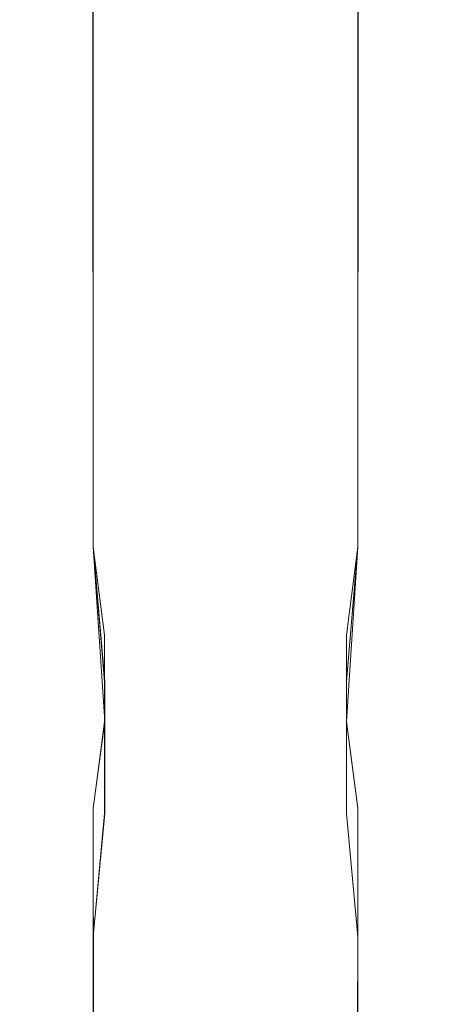
# Model space of a CAD drawing. Extents: x -86 to 85, y -167 to 43.
# Drawn here: x -9 to 9, y -80 to -37 of the extents above; entities that cross this region are included whole.
import ezdxf

# ---------------------------------------------------------------- set-up
doc = ezdxf.new("R2010")
doc.units = 0
doc.header["$LTSCALE"] = 500
doc.header["$MEASUREMENT"] = 0
doc.layers.add('DWXOUTLINES', color=7, linetype='Continuous')
doc.layers.add('FERRO_CHROM', color=7, linetype='Continuous')

msp = doc.modelspace()

# ---------------------------------------------------------------- linework, layer by layer
at = {"layer": 'DWXOUTLINES', "color": 0, "lineweight": 0}
for p, q in [((-5.8, -31.29, 157.42), (-5.78, -59.89, 157.4)), ((-5.78, -59.89, 171.19), (-5.78, -31.29, 171.19)), ((5.81, -31.29, 171.17), (5.78, -59.89, 171.19)), ((5.79, -31.29, 157.4), (5.78, -59.89, 157.4)), ((-5.28, -65.77, 157.43), (-5.78, -59.89, 157.4)), ((-5.28, -67.53, 172.65), (-5.78, -59.89, 171.19)), ((5.29, -67.53, 172.65), (5.78, -59.89, 171.19)), ((5.78, -59.89, 157.4), (5.29, -65.77, 157.43)), ((-5.28, -71.55, 158.66), (-5.28, -65.77, 157.43)), ((5.29, -65.77, 157.43), (5.29, -71.55, 158.66)), ((-5.78, -71.32, 173.62), (-5.28, -67.53, 172.65)), ((5.29, -67.53, 172.65), (5.78, -71.32, 173.62)), ((-5.76, -105.24, 188.74), (-5.78, -71.32, 173.62)), ((5.79, -105.24, 188.72), (5.78, -71.32, 173.62)), ((-5.28, -71.55, 158.66), (-5.78, -76.93, 161.03)), ((5.29, -71.55, 158.66), (5.78, -76.93, 161.03)), ((-5.78, -76.93, 161.03), (-5.78, -110.85, 176.13)), ((5.77, -110.85, 176.12), (5.78, -76.93, 161.03))]:
    msp.add_line(p, q, dxfattribs=at)
at = {"layer": 'FERRO_CHROM', "lineweight": 0}
for points, invisible_edges in [([(-8.863, -59.899, 165.861), (-8.863, -31.3, 165.862), (-8.865, -31.3, 162.75), (-8.863, -59.899, 162.735)], 13), ([(-7.794, -59.899, 159.798), (-8.863, -59.899, 162.735), (-8.865, -31.3, 162.75), (-7.806, -31.3, 159.819)], 11), ([(-7.794, -59.899, 168.798), (-7.793, -31.3, 168.801), (-8.863, -31.3, 165.862), (-8.863, -59.899, 165.861)], 13), ([(-5.785, -59.899, 157.404), (-7.794, -59.899, 159.798), (-7.806, -31.3, 159.819), (-5.808, -31.3, 157.423)], 11), ([(-7.794, -59.899, 168.798), (-5.785, -59.899, 171.192), (-5.786, -31.3, 171.192), (-7.793, -31.3, 168.801)], 11), ([(-3.078, -59.899, 155.841), (-5.785, -59.899, 157.404), (-5.808, -31.3, 157.423), (-3.097, -31.3, 155.848)], 9), ([(-3.082, -31.3, 172.753), (-5.786, -31.3, 171.192), (-5.785, -59.899, 171.192), (-3.078, -59.899, 172.755)], 12), ([(-1.573, -31.3, 155.437), (-3.078, -59.899, 155.841), (-3.097, -31.3, 155.848), (-1.573, -31.3, 155.437)], 11), ([(0, -59.899, 173.298), (0, -31.3, 173.298), (-3.082, -31.3, 172.753), (-3.078, -59.899, 172.755)], 13), ([(0, -59.899, 155.298), (-3.078, -59.899, 155.841), (-1.573, -31.3, 155.437), (0, -31.3, 155.298)], 11), ([(3.078, -59.899, 155.841), (0, -59.899, 155.298), (0, -31.3, 155.298), (3.082, -31.3, 155.843)], 11), ([(0, -31.3, 173.298), (0, -59.899, 173.298), (3.078, -59.899, 172.755), (1.573, -31.3, 173.159)], 7), ([(1.573, -31.3, 173.159), (3.078, -59.899, 172.755), (3.097, -31.3, 172.748), (1.573, -31.3, 173.159)], 11), ([(5.785, -59.899, 157.404), (3.078, -59.899, 155.841), (3.082, -31.3, 155.843), (5.785, -31.3, 157.404)], 3), ([(3.078, -59.899, 172.755), (5.785, -59.899, 171.192), (5.808, -31.3, 171.173), (3.097, -31.3, 172.748)], 11), ([(5.785, -59.899, 171.192), (7.794, -59.899, 168.798), (7.806, -31.3, 168.777), (5.808, -31.3, 171.173)], 3), ([(5.785, -31.3, 157.404), (7.793, -31.3, 159.795), (7.794, -59.899, 159.798), (5.785, -59.899, 157.404)], 14), ([(7.793, -31.3, 159.795), (8.863, -31.3, 162.734), (8.863, -59.899, 162.735), (7.794, -59.899, 159.798)], 14), ([(8.863, -59.899, 165.861), (8.865, -31.3, 165.846), (7.806, -31.3, 168.777), (7.794, -59.899, 168.798)], 13), ([(8.863, -59.899, 165.861), (8.863, -59.899, 162.735), (8.863, -31.3, 162.734), (8.865, -31.3, 165.846)], 11), ([(-9, -64.77, 164.639), (-8.863, -59.899, 165.861), (-8.863, -59.899, 162.735), (-8.559, -65.157, 161.884)], 15), ([(-8.863, -59.899, 165.861), (-9, -64.77, 164.639), (-8.559, -64.383, 167.393), (-8.863, -59.899, 165.861)], 15), ([(-7.794, -59.899, 168.798), (-8.863, -59.899, 165.861), (-8.559, -64.383, 167.393), (-7.281, -64.034, 169.877)], 15), ([(-7.281, -65.506, 159.4), (-8.559, -65.157, 161.884), (-8.863, -59.899, 162.735), (-7.794, -59.899, 159.798)], 15), ([(-5.785, -59.899, 171.192), (-7.794, -59.899, 168.798), (-7.281, -64.034, 169.877), (-5.29, -63.757, 171.849)], 7), ([(-7.281, -65.506, 159.4), (-7.794, -59.899, 159.798), (-5.785, -59.899, 157.404), (-5.29, -65.784, 157.428)], 11), ([(-2.781, -65.961, 156.162), (-5.29, -65.784, 157.428), (-5.785, -59.899, 157.404), (-3.078, -59.899, 155.841)], 15), ([(-3.078, -59.899, 172.755), (-5.785, -59.899, 171.192), (-5.29, -63.757, 171.849), (-2.781, -63.579, 173.115)], 15), ([(-2.781, -65.961, 156.162), (-3.078, -59.899, 155.841), (0, -59.899, 155.298), (0, -66.023, 155.726)], 15), ([(0, -63.518, 173.551), (0, -59.899, 173.298), (-3.078, -59.899, 172.755), (-2.781, -63.579, 173.115)], 15), ([(0, -63.518, 173.551), (2.781, -63.579, 173.115), (3.078, -59.899, 172.755), (0, -59.899, 173.298)], 15), ([(2.781, -65.961, 156.162), (0, -66.023, 155.726), (0, -59.899, 155.298), (3.078, -59.899, 155.841)], 15), ([(5.29, -63.757, 171.849), (5.785, -59.899, 171.192), (3.078, -59.899, 172.755), (2.781, -63.579, 173.115)], 14), ([(5.29, -65.784, 157.428), (2.781, -65.961, 156.162), (3.078, -59.899, 155.841), (5.785, -59.899, 157.404)], 7), ([(7.281, -64.034, 169.877), (7.794, -59.899, 168.798), (5.785, -59.899, 171.192), (5.29, -63.757, 171.849)], 15), ([(7.281, -65.506, 159.4), (5.29, -65.784, 157.428), (5.785, -59.899, 157.404), (7.794, -59.899, 159.798)], 15), ([(8.559, -65.157, 161.884), (7.281, -65.506, 159.4), (7.794, -59.899, 159.798), (8.863, -59.899, 162.735)], 15), ([(7.281, -64.034, 169.877), (8.559, -64.383, 167.393), (8.863, -59.899, 165.861), (7.794, -59.899, 168.798)], 15), ([(8.863, -59.899, 165.861), (8.559, -64.383, 167.393), (9, -64.77, 164.639), (8.863, -59.899, 165.861)], 15), ([(9, -64.77, 164.639), (8.559, -65.157, 161.884), (8.863, -59.899, 162.735), (8.863, -59.899, 165.861)], 15), ([(-2.781, -67.191, 173.883), (-2.781, -63.579, 173.115), (-5.29, -63.757, 171.849), (-5.29, -67.543, 172.654)], 15), ([(0, -63.518, 173.551), (-2.781, -63.579, 173.115), (0, -65.305, 173.866), (0, -63.518, 173.551)], 15), ([(0, -67.069, 174.306), (0, -65.305, 173.866), (-2.781, -63.579, 173.115), (-2.781, -67.191, 173.883)], 15), ([(0, -65.305, 173.866), (2.781, -67.191, 173.883), (2.781, -63.579, 173.115), (0, -63.518, 173.551)], 15), ([(2.781, -67.191, 173.883), (5.29, -67.543, 172.654), (5.29, -63.757, 171.849), (2.781, -63.579, 173.115)], 13), ([(-7.281, -68.092, 170.74), (-7.281, -64.034, 169.877), (-8.559, -64.383, 167.393), (-8.559, -68.784, 168.328)], 15), ([(-5.29, -67.543, 172.654), (-5.29, -63.757, 171.849), (-7.281, -64.034, 169.877), (-7.281, -68.092, 170.74)], 14), ([(5.29, -67.543, 172.654), (7.281, -68.092, 170.74), (7.281, -64.034, 169.877), (5.29, -63.757, 171.849)], 15), ([(7.281, -68.092, 170.74), (8.559, -68.784, 168.328), (8.559, -64.383, 167.393), (7.281, -64.034, 169.877)], 15), ([(-8.559, -68.784, 168.328), (-8.559, -64.383, 167.393), (-9, -64.77, 164.639), (-9, -69.551, 165.655)], 15), ([(8.559, -68.784, 168.328), (9, -69.551, 165.655), (9, -64.77, 164.639), (8.559, -64.383, 167.393)], 15), ([(-9, -69.551, 165.655), (-9, -64.77, 164.639), (-8.559, -65.157, 161.884), (-8.559, -70.318, 162.982)], 15), ([(9, -69.551, 165.655), (8.559, -70.318, 162.982), (8.559, -65.157, 161.884), (9, -64.77, 164.639)], 15), ([(-7.281, -65.506, 159.4), (-7.281, -71.01, 160.57), (-8.559, -70.318, 162.982), (-8.559, -65.157, 161.884)], 15), ([(2.781, -67.191, 173.883), (0, -65.305, 173.866), (0, -67.069, 174.306), (2.781, -67.191, 173.883)], 15), ([(8.559, -70.318, 162.982), (7.281, -71.01, 160.57), (7.281, -65.506, 159.4), (8.559, -65.157, 161.884)], 15), ([(-5.29, -65.784, 157.428), (-5.29, -71.559, 158.656), (-7.281, -71.01, 160.57), (-7.281, -65.506, 159.4)], 14), ([(-5.29, -71.559, 158.656), (-5.29, -65.784, 157.428), (-2.781, -65.961, 156.162), (-2.781, -71.912, 157.428)], 15), ([(5.29, -71.559, 158.656), (2.781, -71.912, 157.428), (2.781, -65.961, 156.162), (5.29, -65.784, 157.428)], 7), ([(7.281, -71.01, 160.57), (5.29, -71.559, 158.656), (5.29, -65.784, 157.428), (7.281, -65.506, 159.4)], 15), ([(-2.781, -71.912, 157.428), (-2.781, -65.961, 156.162), (0, -66.023, 155.726), (0, -72.033, 157.004)], 15), ([(0, -72.033, 157.004), (0, -66.023, 155.726), (2.781, -65.961, 156.162), (2.781, -71.912, 157.428)], 15), ([(0, -70.474, 175.546), (0, -67.069, 174.306), (-2.781, -67.191, 173.883), (-3.078, -70.695, 175.05)], 15), ([(0, -70.474, 175.546), (3.078, -70.695, 175.05), (2.781, -67.191, 173.883), (0, -67.069, 174.306)], 15), ([(-7.281, -68.092, 170.74), (-7.794, -72.305, 171.435), (-5.785, -71.331, 173.622), (-5.29, -67.543, 172.654)], 15), ([(-5.29, -67.543, 172.654), (-5.785, -71.331, 173.622), (-3.078, -70.695, 175.05), (-2.781, -67.191, 173.883)], 14), ([(3.078, -70.695, 175.05), (5.785, -71.331, 173.622), (5.29, -67.543, 172.654), (2.781, -67.191, 173.883)], 13), ([(5.785, -71.331, 173.622), (7.794, -72.305, 171.435), (7.281, -68.092, 170.74), (5.29, -67.543, 172.654)], 15), ([(-8.559, -68.784, 168.328), (-8.863, -73.499, 168.751), (-7.794, -72.305, 171.435), (-7.281, -68.092, 170.74)], 15), ([(7.794, -72.305, 171.435), (8.863, -73.499, 168.751), (8.559, -68.784, 168.328), (7.281, -68.092, 170.74)], 15), ([(-8.863, -73.499, 168.751), (-8.559, -68.784, 168.328), (-9, -69.551, 165.655), (-8.863, -73.499, 168.751)], 15), ([(8.559, -68.784, 168.328), (8.863, -73.499, 168.751), (9, -69.551, 165.655), (8.559, -68.784, 168.328)], 15), ([(-8.863, -74.77, 165.896), (-8.863, -73.499, 168.751), (-9, -69.551, 165.655), (-8.559, -70.318, 162.982)], 15), ([(8.863, -73.499, 168.751), (8.863, -74.77, 165.896), (8.559, -70.318, 162.982), (9, -69.551, 165.655)], 15), ([(-7.794, -75.965, 163.213), (-8.863, -74.77, 165.896), (-8.559, -70.318, 162.982), (-7.281, -71.01, 160.57)], 15), ([(-3.058, -104.612, 190.159), (0, -104.394, 190.648), (0, -70.474, 175.546), (-3.078, -70.695, 175.05)], 15), ([(3.078, -104.615, 190.152), (3.078, -70.695, 175.05), (0, -70.474, 175.546), (0, -104.394, 190.648)], 15), ([(7.794, -75.965, 163.213), (7.281, -71.01, 160.57), (8.559, -70.318, 162.982), (8.863, -74.77, 165.896)], 15), ([(-7.281, -71.01, 160.57), (-5.29, -71.559, 158.656), (-5.785, -76.939, 161.025), (-7.794, -75.965, 163.213)], 13), ([(-5.771, -105.246, 188.735), (-3.058, -104.612, 190.159), (-3.078, -70.695, 175.05), (-5.785, -71.331, 173.622)], 7), ([(3.078, -104.615, 190.152), (5.787, -105.252, 188.722), (5.785, -71.331, 173.622), (3.078, -70.695, 175.05)], 13), ([(5.785, -76.939, 161.025), (5.29, -71.559, 158.656), (7.281, -71.01, 160.57), (7.794, -75.965, 163.213)], 15), ([(-5.785, -71.331, 173.622), (-7.794, -72.305, 171.435), (-7.786, -106.219, 186.549), (-5.771, -105.246, 188.735)], 15), ([(5.787, -105.252, 188.722), (7.797, -106.227, 186.532), (7.794, -72.305, 171.435), (5.785, -71.331, 173.622)], 15), ([(-5.29, -71.559, 158.656), (-2.781, -71.912, 157.428), (-3.078, -77.575, 159.598), (-5.785, -76.939, 161.025)], 15), ([(5.785, -76.939, 161.025), (3.078, -77.575, 159.598), (2.781, -71.912, 157.428), (5.29, -71.559, 158.656)], 7), ([(-7.794, -72.305, 171.435), (-8.863, -73.499, 168.751), (-8.861, -107.414, 183.865), (-7.786, -106.219, 186.549)], 15), ([(0, -72.033, 157.004), (0, -77.795, 159.102), (-3.078, -77.575, 159.598), (-2.781, -71.912, 157.428)], 15), ([(3.078, -77.575, 159.598), (0, -77.795, 159.102), (0, -72.033, 157.004), (2.781, -71.912, 157.428)], 15), ([(7.797, -106.227, 186.532), (8.865, -107.423, 183.845), (8.863, -73.499, 168.751), (7.794, -72.305, 171.435)], 15), ([(-8.863, -73.499, 168.751), (-8.863, -74.77, 165.896), (-8.865, -108.687, 181.007), (-8.861, -107.414, 183.865)], 15), ([(8.865, -107.423, 183.845), (8.861, -108.696, 180.987), (8.863, -74.77, 165.896), (8.863, -73.499, 168.751)], 15), ([(-7.797, -109.883, 178.32), (-8.865, -108.687, 181.007), (-8.863, -74.77, 165.896), (-7.794, -75.965, 163.213)], 15), ([(8.861, -108.696, 180.987), (7.786, -109.891, 178.303), (7.794, -75.965, 163.213), (8.863, -74.77, 165.896)], 15), ([(-7.794, -75.965, 163.213), (-5.785, -76.939, 161.025), (-5.787, -110.858, 176.13), (-7.797, -109.883, 178.32)], 15), ([(7.786, -109.891, 178.303), (5.771, -110.864, 176.117), (5.785, -76.939, 161.025), (7.794, -75.965, 163.213)], 13), ([(-3.078, -111.495, 174.7), (-5.787, -110.858, 176.13), (-5.785, -76.939, 161.025), (-3.078, -77.575, 159.598)], 13), ([(5.771, -110.864, 176.117), (3.057, -111.498, 174.693), (3.078, -77.575, 159.598), (5.785, -76.939, 161.025)], 15), ([(0, -111.716, 174.204), (-3.078, -111.495, 174.7), (-3.078, -77.575, 159.598), (0, -77.795, 159.102)], 15), ([(3.057, -111.498, 174.693), (0, -111.716, 174.204), (0, -77.795, 159.102), (3.078, -77.575, 159.598)], 15)]:
    msp.add_3dface(points, dxfattribs=dict(at, invisible_edges=invisible_edges))

doc.saveas('drawing.dxf')
